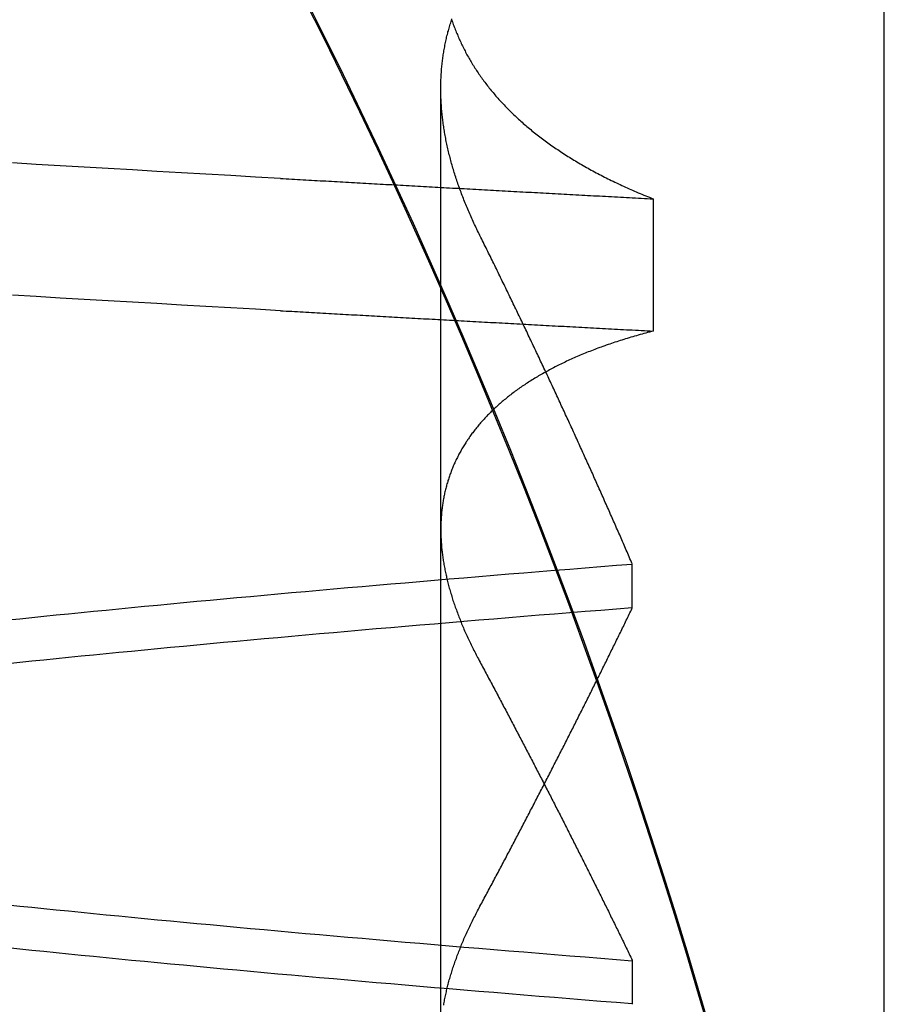
# Model space of a CAD drawing. Extents: x 482 to 1372, y 180 to 1390.
# Drawn here: x 733 to 733, y 1327 to 1328 of the extents above; entities that cross this region are included whole.
import ezdxf

# ---------------------------------------------------------------- set-up
doc = ezdxf.new("R2010")
doc.units = 0
doc.header["$LTSCALE"] = 4
doc.linetypes.add('HIDDEN', pattern=[9.525, 6.35, -3.175])
for name, color, linetype in [('AM_3', 2, 'HIDDEN'), ('OBRYS', 7, 'CONTINUOUS'), ('SKRYTÁ__ISO_', 2, 'HIDDEN'), ('VIDITELNÁ__ISO_', 7, 'CONTINUOUS')]:
    doc.layers.add(name, color=color, linetype=linetype)

# ---------------------------------------------------------------- blocks, each defined once
blk = doc.blocks.new('A$C4B7440DB')
at = {"layer": 'SKRYTÁ__ISO_'}
for p, q in [((8.37511, 19.80296), (9.30737, 19.80296)), ((8.4521, 19.61528), (8.40908, 19.61528)), ((8.7979, 19.61528), (8.84092, 19.61528)), ((9.19922, 19.59453), (9.06946, 19.59453))]:
    blk.add_line(p, q, dxfattribs=at)
for points in [[(9.08949, 19.9602, 0), (9.09088, 19.9847, 0), (9.09226, 20.009, 0), (9.09364, 20.0333, 0), (9.09503, 20.0574, 0), (9.09641, 20.0814, 0), (9.09779, 20.1053, 0), (9.09918, 20.1291, 0), (9.10056, 20.1527, 0), (9.10194, 20.1763, 0), (9.10333, 20.1997, 0), (9.10471, 20.223, 0)], [(9.21925, 19.9602, 0), (9.22064, 19.9847, 0), (9.22202, 20.009, 0), (9.2234, 20.0333, 0), (9.22479, 20.0574, 0), (9.22617, 20.0814, 0), (9.22755, 20.1053, 0), (9.22894, 20.1291, 0), (9.23032, 20.1527, 0), (9.2317, 20.1763, 0), (9.23309, 20.1997, 0), (9.23447, 20.223, 0)], [(8.3803, 19.5375, 0), (8.41905, 19.5488, 0), (8.45773, 19.5603, 0), (8.49632, 19.5721, 0), (8.53483, 19.5841, 0), (8.57325, 19.5965, 0), (8.61159, 19.6091, 0), (8.64984, 19.6219, 0), (8.688, 19.6351, 0), (8.72606, 19.6485, 0), (8.76403, 19.6621, 0), (8.8019, 19.6761, 0), (8.83968, 19.6903, 0), (8.87735, 19.7047, 0), (8.91493, 19.7195, 0), (8.9524, 19.7344, 0), (8.98976, 19.7497, 0), (9.02702, 19.7652, 0), (9.06416, 19.781, 0), (9.1012, 19.797, 0), (9.13812, 19.8133, 0), (9.17493, 19.8298, 0), (9.21162, 19.8466, 0), (9.24819, 19.8637, 0), (9.28465, 19.881, 0), (9.32098, 19.8985, 0), (9.35718, 19.9164, 0), (9.39327, 19.9344, 0)], [(8.40942, 19.6153, 0), (8.41064, 19.6307, 0), (8.41186, 19.646, 0), (8.41308, 19.6613, 0), (8.4143, 19.6764, 0), (8.41551, 19.6915, 0), (8.41673, 19.7065, 0), (8.41795, 19.7214, 0), (8.41917, 19.7362, 0), (8.42039, 19.751, 0), (8.42161, 19.7657, 0), (8.42283, 19.7803, 0), (8.42405, 19.7948, 0), (8.42527, 19.8092, 0), (8.42648, 19.8236, 0), (8.4277, 19.8379, 0), (8.42892, 19.8521, 0), (8.43014, 19.8662, 0), (8.43136, 19.8803, 0), (8.43258, 19.8942, 0), (8.4338, 19.9081, 0), (8.43502, 19.9219, 0), (8.43624, 19.9356, 0), (8.43745, 19.9492, 0), (8.43867, 19.9628, 0), (8.43989, 19.9762, 0), (8.44111, 19.9896, 0), (8.44233, 20.0029, 0), (8.44355, 20.0161, 0), (8.44477, 20.0292, 0), (8.44599, 20.0423, 0), (8.44721, 20.0552, 0), (8.44842, 20.0681, 0), (8.44964, 20.0809, 0), (8.45086, 20.0936, 0), (8.45208, 20.1062, 0), (8.4533, 20.1188, 0), (8.45452, 20.1312, 0), (8.45574, 20.1435, 0), (8.45696, 20.1558, 0), (8.45818, 20.168, 0), (8.45939, 20.1801, 0), (8.46061, 20.1921, 0), (8.46183, 20.204, 0), (8.46305, 20.2158, 0), (8.46427, 20.2276, 0)], [(8.74339, 20.2276, 0), (8.74461, 20.2158, 0), (8.74583, 20.204, 0), (8.74705, 20.1921, 0), (8.74827, 20.1801, 0), (8.74949, 20.168, 0), (8.75071, 20.1558, 0), (8.75193, 20.1435, 0), (8.75315, 20.1312, 0), (8.75436, 20.1188, 0), (8.75558, 20.1062, 0), (8.7568, 20.0936, 0), (8.75802, 20.0809, 0), (8.75924, 20.0681, 0), (8.76046, 20.0552, 0), (8.76168, 20.0423, 0), (8.7629, 20.0292, 0), (8.76412, 20.0161, 0), (8.76533, 20.0029, 0), (8.76655, 19.9896, 0), (8.76777, 19.9762, 0), (8.76899, 19.9628, 0), (8.77021, 19.9492, 0), (8.77143, 19.9356, 0), (8.77265, 19.9219, 0), (8.77387, 19.9081, 0), (8.77509, 19.8942, 0), (8.7763, 19.8803, 0), (8.77752, 19.8662, 0), (8.77874, 19.8521, 0), (8.77996, 19.8379, 0), (8.78118, 19.8236, 0), (8.7824, 19.8092, 0), (8.78362, 19.7948, 0), (8.78484, 19.7803, 0), (8.78606, 19.7657, 0), (8.78727, 19.751, 0), (8.78849, 19.7362, 0), (8.78971, 19.7214, 0), (8.79093, 19.7065, 0), (8.79215, 19.6915, 0), (8.79337, 19.6764, 0), (8.79459, 19.6613, 0), (8.79581, 19.646, 0), (8.79703, 19.6307, 0), (8.79824, 19.6153, 0)], [(8.84058, 19.6153, 0), (8.83936, 19.6307, 0), (8.83814, 19.646, 0), (8.83692, 19.6613, 0), (8.8357, 19.6764, 0), (8.83449, 19.6915, 0), (8.83327, 19.7065, 0), (8.83205, 19.7214, 0), (8.83083, 19.7362, 0), (8.82961, 19.751, 0), (8.82839, 19.7657, 0), (8.82717, 19.7803, 0), (8.82595, 19.7948, 0), (8.82473, 19.8092, 0), (8.82352, 19.8236, 0), (8.8223, 19.8379, 0), (8.82108, 19.8521, 0), (8.81986, 19.8662, 0), (8.81864, 19.8802, 0), (8.81742, 19.8942, 0), (8.8162, 19.9081, 0), (8.81498, 19.9219, 0), (8.81376, 19.9356, 0), (8.81255, 19.9492, 0), (8.81133, 19.9628, 0), (8.81011, 19.9762, 0), (8.80889, 19.9896, 0), (8.80767, 20.0029, 0), (8.80645, 20.0161, 0), (8.80523, 20.0292, 0), (8.80401, 20.0423, 0), (8.80279, 20.0552, 0), (8.80158, 20.0681, 0), (8.80036, 20.0809, 0), (8.79914, 20.0936, 0), (8.79792, 20.1062, 0), (8.7967, 20.1187, 0), (8.79548, 20.1312, 0), (8.79426, 20.1435, 0), (8.79304, 20.1558, 0), (8.79182, 20.168, 0), (8.79061, 20.1801, 0), (8.78939, 20.1921, 0), (8.78817, 20.204, 0), (8.78695, 20.2158, 0), (8.78573, 20.2276, 0)], [(8.5066, 20.2276, 0), (8.50539, 20.2158, 0), (8.50417, 20.204, 0), (8.50295, 20.1921, 0), (8.50173, 20.1801, 0), (8.50051, 20.168, 0), (8.49929, 20.1558, 0), (8.49807, 20.1435, 0), (8.49685, 20.1312, 0), (8.49563, 20.1187, 0), (8.49442, 20.1062, 0), (8.4932, 20.0936, 0), (8.49198, 20.0809, 0), (8.49076, 20.0681, 0), (8.48954, 20.0552, 0), (8.48832, 20.0423, 0), (8.4871, 20.0292, 0), (8.48588, 20.0161, 0), (8.48466, 20.0029, 0), (8.48345, 19.9896, 0), (8.48223, 19.9762, 0), (8.48101, 19.9628, 0), (8.47979, 19.9492, 0), (8.47857, 19.9356, 0), (8.47735, 19.9219, 0), (8.47613, 19.9081, 0), (8.47491, 19.8942, 0), (8.47369, 19.8802, 0), (8.47248, 19.8662, 0), (8.47126, 19.8521, 0), (8.47004, 19.8379, 0), (8.46882, 19.8236, 0), (8.4676, 19.8092, 0), (8.46638, 19.7948, 0), (8.46516, 19.7803, 0), (8.46394, 19.7657, 0), (8.46272, 19.751, 0), (8.46151, 19.7362, 0), (8.46029, 19.7214, 0), (8.45907, 19.7065, 0), (8.45785, 19.6915, 0), (8.45663, 19.6764, 0), (8.45541, 19.6613, 0), (8.45419, 19.646, 0), (8.45297, 19.6307, 0), (8.45175, 19.6153, 0)], [(9.08949, 19.9602, 0), (9.08934, 19.9575, 0), (9.08918, 19.9547, 0), (9.08902, 19.9519, 0), (9.08887, 19.9491, 0), (9.08871, 19.9463, 0), (9.08855, 19.9436, 0), (9.0884, 19.9408, 0), (9.08824, 19.938, 0), (9.08809, 19.9352, 0), (9.08793, 19.9324, 0), (9.08777, 19.9296, 0), (9.08762, 19.9269, 0), (9.08746, 19.9241, 0), (9.0873, 19.9213, 0), (9.08715, 19.9185, 0), (9.08699, 19.9157, 0), (9.08683, 19.9129, 0), (9.08668, 19.9101, 0), (9.08652, 19.9073, 0), (9.08636, 19.9045, 0), (9.08621, 19.9017, 0), (9.08605, 19.8989, 0), (9.0859, 19.8961, 0), (9.08574, 19.8933, 0), (9.08558, 19.8905, 0), (9.08543, 19.8877, 0), (9.08527, 19.8849, 0), (9.08511, 19.8821, 0), (9.08496, 19.8793, 0), (9.0848, 19.8764, 0), (9.08464, 19.8736, 0), (9.08449, 19.8708, 0), (9.08433, 19.868, 0), (9.08417, 19.8652, 0), (9.08402, 19.8624, 0), (9.08386, 19.8595, 0), (9.0837, 19.8567, 0), (9.08355, 19.8539, 0), (9.08339, 19.8511, 0), (9.08323, 19.8482, 0), (9.08308, 19.8454, 0), (9.08292, 19.8426, 0), (9.08277, 19.8398, 0), (9.08261, 19.8369, 0), (9.08245, 19.8341, 0), (9.0823, 19.8313, 0), (9.08214, 19.8284, 0), (9.08198, 19.8256, 0), (9.08183, 19.8228, 0), (9.08167, 19.8199, 0), (9.08151, 19.8171, 0), (9.08136, 19.8142, 0), (9.0812, 19.8114, 0), (9.08104, 19.8085, 0), (9.08089, 19.8057, 0), (9.08073, 19.8029, 0), (9.08057, 19.8, 0), (9.08042, 19.7972, 0), (9.08026, 19.7943, 0), (9.0801, 19.7915, 0), (9.07995, 19.7886, 0), (9.07979, 19.7857, 0), (9.07963, 19.7829, 0), (9.07948, 19.78, 0), (9.07932, 19.7772, 0), (9.07917, 19.7743, 0), (9.07901, 19.7715, 0), (9.07885, 19.7686, 0), (9.0787, 19.7657, 0), (9.07854, 19.7629, 0), (9.07838, 19.76, 0), (9.07823, 19.7571, 0), (9.07807, 19.7543, 0), (9.07791, 19.7514, 0), (9.07776, 19.7485, 0), (9.0776, 19.7456, 0), (9.07744, 19.7428, 0), (9.07729, 19.7399, 0), (9.07713, 19.737, 0), (9.07697, 19.7341, 0), (9.07682, 19.7313, 0), (9.07666, 19.7284, 0), (9.0765, 19.7255, 0), (9.07635, 19.7226, 0), (9.07619, 19.7197, 0), (9.07603, 19.7168, 0), (9.07588, 19.714, 0), (9.07572, 19.7111, 0), (9.07557, 19.7082, 0), (9.07541, 19.7053, 0), (9.07525, 19.7024, 0), (9.0751, 19.6995, 0), (9.07494, 19.6966, 0), (9.07478, 19.6937, 0), (9.07463, 19.6908, 0), (9.07447, 19.6879, 0), (9.07431, 19.685, 0), (9.07416, 19.6821, 0), (9.074, 19.6792, 0), (9.07384, 19.6763, 0), (9.07369, 19.6734, 0), (9.07353, 19.6705, 0), (9.07337, 19.6676, 0), (9.07322, 19.6647, 0), (9.07306, 19.6618, 0), (9.0729, 19.6589, 0), (9.07275, 19.656, 0), (9.07259, 19.6531, 0), (9.07244, 19.6501, 0), (9.07228, 19.6472, 0), (9.07212, 19.6443, 0), (9.07197, 19.6414, 0), (9.07181, 19.6385, 0), (9.07165, 19.6355, 0), (9.0715, 19.6326, 0), (9.07134, 19.6297, 0), (9.07118, 19.6268, 0), (9.07103, 19.6239, 0), (9.07087, 19.6209, 0), (9.07071, 19.618, 0), (9.07056, 19.6151, 0), (9.0704, 19.6121, 0), (9.07025, 19.6092, 0), (9.07009, 19.6063, 0), (9.06993, 19.6033, 0), (9.06978, 19.6004, 0), (9.06962, 19.5975, 0), (9.06946, 19.5945, 0)], [(9.21925, 19.9602, 0), (9.2191, 19.9575, 0), (9.21894, 19.9547, 0), (9.21878, 19.9519, 0), (9.21863, 19.9491, 0), (9.21847, 19.9463, 0), (9.21831, 19.9436, 0), (9.21816, 19.9408, 0), (9.218, 19.938, 0), (9.21784, 19.9352, 0), (9.21769, 19.9324, 0), (9.21753, 19.9296, 0), (9.21738, 19.9269, 0), (9.21722, 19.9241, 0), (9.21706, 19.9213, 0), (9.21691, 19.9185, 0), (9.21675, 19.9157, 0), (9.21659, 19.9129, 0), (9.21644, 19.9101, 0), (9.21628, 19.9073, 0), (9.21612, 19.9045, 0), (9.21597, 19.9017, 0), (9.21581, 19.8989, 0), (9.21565, 19.8961, 0), (9.2155, 19.8933, 0), (9.21534, 19.8905, 0), (9.21519, 19.8877, 0), (9.21503, 19.8849, 0), (9.21487, 19.8821, 0), (9.21472, 19.8793, 0), (9.21456, 19.8764, 0), (9.2144, 19.8736, 0), (9.21425, 19.8708, 0), (9.21409, 19.868, 0), (9.21393, 19.8652, 0), (9.21378, 19.8624, 0), (9.21362, 19.8595, 0), (9.21346, 19.8567, 0), (9.21331, 19.8539, 0), (9.21315, 19.8511, 0), (9.21299, 19.8482, 0), (9.21284, 19.8454, 0), (9.21268, 19.8426, 0), (9.21252, 19.8398, 0), (9.21237, 19.8369, 0), (9.21221, 19.8341, 0), (9.21206, 19.8313, 0), (9.2119, 19.8284, 0), (9.21174, 19.8256, 0), (9.21159, 19.8228, 0), (9.21143, 19.8199, 0), (9.21127, 19.8171, 0), (9.21112, 19.8142, 0), (9.21096, 19.8114, 0), (9.2108, 19.8085, 0), (9.21065, 19.8057, 0), (9.21049, 19.8029, 0), (9.21033, 19.8, 0), (9.21018, 19.7972, 0), (9.21002, 19.7943, 0), (9.20986, 19.7915, 0), (9.20971, 19.7886, 0), (9.20955, 19.7857, 0), (9.20939, 19.7829, 0), (9.20924, 19.78, 0), (9.20908, 19.7772, 0), (9.20892, 19.7743, 0), (9.20877, 19.7715, 0), (9.20861, 19.7686, 0), (9.20846, 19.7657, 0), (9.2083, 19.7629, 0), (9.20814, 19.76, 0), (9.20799, 19.7571, 0), (9.20783, 19.7543, 0), (9.20767, 19.7514, 0), (9.20752, 19.7485, 0), (9.20736, 19.7456, 0), (9.2072, 19.7428, 0), (9.20705, 19.7399, 0), (9.20689, 19.737, 0), (9.20673, 19.7341, 0), (9.20658, 19.7313, 0), (9.20642, 19.7284, 0), (9.20626, 19.7255, 0), (9.20611, 19.7226, 0), (9.20595, 19.7197, 0), (9.20579, 19.7168, 0), (9.20564, 19.714, 0), (9.20548, 19.7111, 0), (9.20532, 19.7082, 0), (9.20517, 19.7053, 0), (9.20501, 19.7024, 0), (9.20486, 19.6995, 0), (9.2047, 19.6966, 0), (9.20454, 19.6937, 0), (9.20439, 19.6908, 0), (9.20423, 19.6879, 0), (9.20407, 19.685, 0), (9.20392, 19.6821, 0), (9.20376, 19.6792, 0), (9.2036, 19.6763, 0), (9.20345, 19.6734, 0), (9.20329, 19.6705, 0), (9.20313, 19.6676, 0), (9.20298, 19.6647, 0), (9.20282, 19.6618, 0), (9.20266, 19.6589, 0), (9.20251, 19.656, 0), (9.20235, 19.6531, 0), (9.20219, 19.6501, 0), (9.20204, 19.6472, 0), (9.20188, 19.6443, 0), (9.20173, 19.6414, 0), (9.20157, 19.6385, 0), (9.20141, 19.6355, 0), (9.20126, 19.6326, 0), (9.2011, 19.6297, 0), (9.20094, 19.6268, 0), (9.20079, 19.6239, 0), (9.20063, 19.6209, 0), (9.20047, 19.618, 0), (9.20032, 19.6151, 0), (9.20016, 19.6121, 0), (9.2, 19.6092, 0), (9.19985, 19.6063, 0), (9.19969, 19.6033, 0), (9.19954, 19.6004, 0), (9.19938, 19.5975, 0), (9.19922, 19.5945, 0)], [(8.40823, 19.8001, 0), (8.40951, 19.7999, 0), (8.41079, 19.7996, 0), (8.41207, 19.7994, 0), (8.41335, 19.7992, 0), (8.41463, 19.7989, 0), (8.41592, 19.7986, 0), (8.4172, 19.7984, 0), (8.41849, 19.7981, 0), (8.41978, 19.7978, 0), (8.42108, 19.7975, 0), (8.42237, 19.7972, 0), (8.42367, 19.7969, 0), (8.42497, 19.7966, 0), (8.42627, 19.7963, 0), (8.42758, 19.796, 0), (8.42888, 19.7956, 0), (8.43019, 19.7953, 0), (8.4315, 19.7949, 0), (8.43281, 19.7946, 0), (8.43413, 19.7942, 0), (8.43544, 19.7938, 0), (8.43676, 19.7934, 0), (8.43808, 19.793, 0), (8.4394, 19.7926, 0), (8.44072, 19.7922, 0), (8.44205, 19.7918, 0), (8.44337, 19.7914, 0), (8.4447, 19.791, 0), (8.44603, 19.7905, 0), (8.44737, 19.7901, 0), (8.4487, 19.7896, 0), (8.45004, 19.7892, 0), (8.45138, 19.7887, 0), (8.45272, 19.7882, 0), (8.45406, 19.7877, 0), (8.4554, 19.7873, 0), (8.45675, 19.7868, 0), (8.4581, 19.7862, 0), (8.45945, 19.7857, 0), (8.4608, 19.7852, 0), (8.46215, 19.7847, 0), (8.46351, 19.7841, 0), (8.46487, 19.7836, 0), (8.46622, 19.7831, 0), (8.46758, 19.7825, 0), (8.46895, 19.7819, 0), (8.47031, 19.7814, 0), (8.47168, 19.7808, 0), (8.47304, 19.7802, 0), (8.47441, 19.7796, 0), (8.47579, 19.779, 0), (8.47716, 19.7784, 0), (8.47853, 19.7777, 0), (8.47991, 19.7771, 0), (8.48129, 19.7765, 0), (8.48267, 19.7758, 0), (8.48405, 19.7752, 0), (8.48543, 19.7745, 0), (8.48682, 19.7739, 0), (8.48821, 19.7732, 0), (8.48959, 19.7725, 0), (8.49098, 19.7718, 0), (8.49238, 19.7712, 0), (8.49377, 19.7705, 0), (8.49516, 19.7697, 0), (8.49656, 19.769, 0), (8.49796, 19.7683, 0), (8.49936, 19.7676, 0), (8.50076, 19.7668, 0), (8.50217, 19.7661, 0), (8.50357, 19.7653, 0)], [(9.06946, 19.5945, 0), (9.06898, 19.5964, 0), (9.0685, 19.5983, 0), (9.06801, 19.6001, 0), (9.06751, 19.602, 0), (9.06702, 19.6038, 0), (9.06651, 19.6056, 0), (9.06601, 19.6075, 0), (9.0655, 19.6093, 0), (9.06499, 19.6111, 0), (9.06447, 19.6129, 0), (9.06395, 19.6147, 0), (9.06342, 19.6165, 0), (9.06289, 19.6182, 0), (9.06236, 19.62, 0), (9.06182, 19.6218, 0), (9.06128, 19.6235, 0), (9.06073, 19.6253, 0), (9.06018, 19.627, 0), (9.05963, 19.6287, 0), (9.05907, 19.6304, 0), (9.05851, 19.6321, 0), (9.05794, 19.6338, 0), (9.05737, 19.6355, 0), (9.0568, 19.6372, 0), (9.05622, 19.6389, 0), (9.05564, 19.6406, 0), (9.05505, 19.6422, 0), (9.05446, 19.6439, 0), (9.05387, 19.6455, 0), (9.05327, 19.6471, 0), (9.05267, 19.6488, 0), (9.05207, 19.6504, 0), (9.05146, 19.652, 0), (9.05084, 19.6536, 0), (9.05023, 19.6552, 0), (9.04961, 19.6568, 0), (9.04898, 19.6584, 0), (9.04835, 19.6599, 0), (9.04772, 19.6615, 0), (9.04708, 19.663, 0), (9.04644, 19.6646, 0), (9.0458, 19.6661, 0), (9.04515, 19.6676, 0), (9.0445, 19.6691, 0), (9.04384, 19.6707, 0), (9.04318, 19.6722, 0), (9.04252, 19.6737, 0), (9.04185, 19.6751, 0), (9.04118, 19.6766, 0), (9.0405, 19.6781, 0), (9.03983, 19.6795, 0), (9.03914, 19.681, 0), (9.03846, 19.6824, 0), (9.03777, 19.6839, 0), (9.03707, 19.6853, 0), (9.03637, 19.6867, 0), (9.03567, 19.6881, 0), (9.03497, 19.6895, 0), (9.03426, 19.6909, 0), (9.03354, 19.6923, 0), (9.03283, 19.6937, 0), (9.03211, 19.695, 0), (9.03138, 19.6964, 0), (9.03065, 19.6977, 0), (9.02992, 19.6991, 0), (9.02918, 19.7004, 0), (9.02845, 19.7017, 0), (9.0277, 19.7031, 0), (9.02695, 19.7044, 0), (9.0262, 19.7057, 0), (9.02545, 19.707, 0), (9.02469, 19.7082, 0), (9.02393, 19.7095, 0), (9.02316, 19.7108, 0), (9.02239, 19.712, 0), (9.02162, 19.7133, 0), (9.02084, 19.7145, 0), (9.02006, 19.7158, 0), (9.01928, 19.717, 0), (9.01849, 19.7182, 0), (9.0177, 19.7194, 0), (9.0169, 19.7206, 0), (9.0161, 19.7218, 0), (9.0153, 19.723, 0), (9.0145, 19.7241, 0), (9.01369, 19.7253, 0), (9.01287, 19.7265, 0), (9.01205, 19.7276, 0), (9.01123, 19.7287, 0), (9.01041, 19.7299, 0), (9.00958, 19.731, 0), (9.00875, 19.7321, 0), (9.00791, 19.7332, 0), (9.00707, 19.7343, 0), (9.00623, 19.7354, 0), (9.00539, 19.7365, 0), (9.00454, 19.7375, 0), (9.00369, 19.7386, 0), (9.00283, 19.7396, 0), (9.00197, 19.7407, 0), (9.00111, 19.7417, 0), (9.00024, 19.7427, 0), (8.99937, 19.7438, 0), (8.9985, 19.7448, 0), (8.99763, 19.7458, 0), (8.99675, 19.7467, 0), (8.99586, 19.7477, 0), (8.99498, 19.7487, 0), (8.99409, 19.7497, 0), (8.9932, 19.7506, 0), (8.9923, 19.7516, 0), (8.9914, 19.7525, 0), (8.9905, 19.7534, 0), (8.98959, 19.7543, 0), (8.98868, 19.7553, 0), (8.98777, 19.7562, 0), (8.98686, 19.7571, 0), (8.98594, 19.7579, 0), (8.98502, 19.7588, 0), (8.98409, 19.7597, 0), (8.98316, 19.7605, 0), (8.98223, 19.7614, 0), (8.98129, 19.7622, 0), (8.98036, 19.7631, 0), (8.97941, 19.7639, 0), (8.97847, 19.7647, 0), (8.97752, 19.7655, 0), (8.97657, 19.7663, 0), (8.97562, 19.7671, 0), (8.97466, 19.7679, 0), (8.9737, 19.7686, 0), (8.97273, 19.7694, 0), (8.97177, 19.7702, 0), (8.9708, 19.7709, 0), (8.96982, 19.7716, 0), (8.96885, 19.7724, 0), (8.96787, 19.7731, 0), (8.96688, 19.7738, 0), (8.9659, 19.7745, 0), (8.96491, 19.7752, 0), (8.96392, 19.7759, 0), (8.96292, 19.7766, 0), (8.96192, 19.7772, 0), (8.96092, 19.7779, 0), (8.95992, 19.7785, 0), (8.95891, 19.7792, 0), (8.9579, 19.7798, 0), (8.95688, 19.7804, 0), (8.95587, 19.781, 0), (8.95485, 19.7817, 0), (8.95382, 19.7823, 0), (8.9528, 19.7828, 0), (8.95177, 19.7834, 0), (8.95073, 19.784, 0), (8.9497, 19.7846, 0), (8.94866, 19.7851, 0), (8.94762, 19.7857, 0), (8.94657, 19.7862, 0), (8.94553, 19.7867, 0), (8.94448, 19.7873, 0), (8.94342, 19.7878, 0), (8.94237, 19.7883, 0), (8.94131, 19.7888, 0), (8.94025, 19.7893, 0), (8.93918, 19.7897, 0), (8.93811, 19.7902, 0), (8.93704, 19.7907, 0), (8.93597, 19.7911, 0), (8.9349, 19.7916, 0), (8.93382, 19.792, 0), (8.93274, 19.7924, 0), (8.93165, 19.7928, 0), (8.93057, 19.7932, 0), (8.92948, 19.7936, 0), (8.92838, 19.794, 0), (8.92729, 19.7944, 0), (8.92619, 19.7948, 0), (8.92509, 19.7952, 0), (8.92399, 19.7955, 0), (8.92288, 19.7959, 0), (8.92177, 19.7962, 0), (8.92066, 19.7965, 0), (8.91955, 19.7969, 0), (8.91843, 19.7972, 0), (8.91731, 19.7975, 0), (8.91619, 19.7978, 0), (8.91507, 19.7981, 0), (8.91394, 19.7984, 0), (8.91281, 19.7986, 0), (8.91168, 19.7989, 0), (8.91054, 19.7992, 0), (8.90941, 19.7994, 0), (8.90827, 19.7996, 0), (8.90712, 19.7999, 0), (8.90598, 19.8001, 0), (8.90483, 19.8003, 0), (8.90368, 19.8005, 0), (8.90253, 19.8007, 0), (8.90137, 19.8009, 0), (8.90021, 19.8011, 0), (8.89905, 19.8013, 0), (8.89789, 19.8014, 0), (8.89672, 19.8016, 0), (8.89555, 19.8017, 0), (8.89438, 19.8019, 0), (8.89321, 19.802, 0), (8.89203, 19.8021, 0), (8.89085, 19.8022, 0), (8.88967, 19.8023, 0), (8.88849, 19.8024, 0), (8.8873, 19.8025, 0), (8.88611, 19.8026, 0), (8.88492, 19.8027, 0), (8.88373, 19.8027, 0), (8.88253, 19.8028, 0), (8.88133, 19.8028, 0), (8.88013, 19.8029, 0), (8.87893, 19.8029, 0), (8.87772, 19.8029, 0), (8.87652, 19.803, 0), (8.87531, 19.803, 0), (8.87409, 19.803, 0), (8.87288, 19.8029, 0), (8.87166, 19.8029, 0), (8.87044, 19.8029, 0), (8.86922, 19.8029, 0), (8.86799, 19.8028, 0), (8.86676, 19.8028, 0), (8.86553, 19.8027, 0), (8.8643, 19.8027, 0), (8.86307, 19.8026, 0), (8.86183, 19.8025, 0), (8.86059, 19.8024, 0), (8.85935, 19.8023, 0), (8.8581, 19.8022, 0), (8.85686, 19.8021, 0), (8.85561, 19.802, 0), (8.85436, 19.8018, 0), (8.8531, 19.8017, 0), (8.85185, 19.8015, 0), (8.85059, 19.8014, 0), (8.84933, 19.8012, 0), (8.84807, 19.8011, 0), (8.8468, 19.8009, 0), (8.84554, 19.8007, 0), (8.84427, 19.8005, 0), (8.843, 19.8003, 0), (8.84172, 19.8001, 0), (8.84045, 19.7999, 0), (8.83917, 19.7996, 0), (8.83789, 19.7994, 0), (8.83661, 19.7991, 0), (8.83533, 19.7989, 0), (8.83404, 19.7986, 0), (8.83275, 19.7984, 0), (8.83146, 19.7981, 0), (8.83017, 19.7978, 0), (8.82888, 19.7975, 0), (8.82758, 19.7972, 0), (8.82628, 19.7969, 0), (8.82498, 19.7966, 0), (8.82368, 19.7963, 0), (8.82238, 19.7959, 0), (8.82107, 19.7956, 0), (8.81976, 19.7953, 0), (8.81845, 19.7949, 0), (8.81714, 19.7946, 0), (8.81583, 19.7942, 0), (8.81451, 19.7938, 0), (8.81319, 19.7934, 0), (8.81187, 19.793, 0), (8.81055, 19.7926, 0), (8.80923, 19.7922, 0), (8.8079, 19.7918, 0), (8.80658, 19.7914, 0), (8.80525, 19.791, 0), (8.80392, 19.7905, 0), (8.80258, 19.7901, 0), (8.80125, 19.7896, 0), (8.79991, 19.7892, 0), (8.79857, 19.7887, 0), (8.79723, 19.7882, 0), (8.79589, 19.7877, 0), (8.79454, 19.7872, 0), (8.7932, 19.7867, 0), (8.79185, 19.7862, 0), (8.7905, 19.7857, 0), (8.78915, 19.7852, 0), (8.7878, 19.7847, 0), (8.78644, 19.7841, 0), (8.78508, 19.7836, 0), (8.78372, 19.783, 0), (8.78236, 19.7825, 0), (8.781, 19.7819, 0), (8.77964, 19.7813, 0), (8.77827, 19.7807, 0), (8.7769, 19.7802, 0), (8.77553, 19.7796, 0), (8.77416, 19.779, 0), (8.77279, 19.7783, 0), (8.77141, 19.7777, 0), (8.77004, 19.7771, 0), (8.76866, 19.7765, 0), (8.76728, 19.7758, 0), (8.76589, 19.7752, 0), (8.76451, 19.7745, 0), (8.76313, 19.7739, 0), (8.76174, 19.7732, 0), (8.76035, 19.7725, 0), (8.75896, 19.7718, 0), (8.75757, 19.7711, 0), (8.75617, 19.7704, 0), (8.75478, 19.7697, 0), (8.75338, 19.769, 0), (8.75198, 19.7683, 0), (8.75058, 19.7676, 0), (8.74918, 19.7668, 0), (8.74778, 19.7661, 0), (8.74637, 19.7653, 0)], [(9.16484, 19.7653, 0), (9.16637, 19.7661, 0), (9.16789, 19.7668, 0), (9.16942, 19.7676, 0), (9.17094, 19.7683, 0), (9.17246, 19.769, 0), (9.17398, 19.7698, 0), (9.1755, 19.7705, 0), (9.17702, 19.7712, 0), (9.17854, 19.7719, 0), (9.18005, 19.7726, 0), (9.18157, 19.7732, 0), (9.18308, 19.7739, 0), (9.18459, 19.7746, 0), (9.1861, 19.7752, 0), (9.18761, 19.7759, 0), (9.18912, 19.7765, 0), (9.19063, 19.7772, 0), (9.19214, 19.7778, 0), (9.19364, 19.7784, 0), (9.19515, 19.779, 0), (9.19665, 19.7796, 0), (9.19815, 19.7802, 0), (9.19965, 19.7808, 0), (9.20115, 19.7814, 0), (9.20265, 19.782, 0), (9.20414, 19.7825, 0), (9.20564, 19.7831, 0), (9.20713, 19.7836, 0), (9.20862, 19.7842, 0), (9.21012, 19.7847, 0), (9.21161, 19.7853, 0), (9.21309, 19.7858, 0), (9.21458, 19.7863, 0), (9.21607, 19.7868, 0), (9.21755, 19.7873, 0), (9.21903, 19.7878, 0), (9.22052, 19.7883, 0), (9.222, 19.7888, 0), (9.22347, 19.7892, 0), (9.22495, 19.7897, 0), (9.22643, 19.7901, 0), (9.2279, 19.7906, 0), (9.22938, 19.791, 0), (9.23085, 19.7914, 0), (9.23232, 19.7919, 0), (9.23379, 19.7923, 0), (9.23526, 19.7927, 0), (9.23672, 19.7931, 0), (9.23819, 19.7935, 0), (9.23965, 19.7939, 0), (9.24111, 19.7942, 0), (9.24257, 19.7946, 0), (9.24403, 19.795, 0), (9.24549, 19.7953, 0), (9.24694, 19.7957, 0), (9.2484, 19.796, 0), (9.24985, 19.7963, 0), (9.2513, 19.7966, 0), (9.25275, 19.797, 0), (9.2542, 19.7973, 0), (9.25565, 19.7976, 0), (9.25709, 19.7979, 0), (9.25854, 19.7981, 0), (9.25998, 19.7984, 0), (9.26142, 19.7987, 0), (9.26286, 19.7989, 0), (9.2643, 19.7992, 0), (9.26573, 19.7994, 0), (9.26717, 19.7997, 0), (9.2686, 19.7999, 0), (9.27003, 19.8001, 0), (9.27146, 19.8003, 0), (9.27289, 19.8005, 0), (9.27431, 19.8007, 0), (9.27574, 19.8009, 0), (9.27716, 19.8011, 0), (9.27858, 19.8012, 0), (9.28, 19.8014, 0), (9.28142, 19.8016, 0), (9.28283, 19.8017, 0), (9.28425, 19.8018, 0), (9.28566, 19.802, 0), (9.28707, 19.8021, 0), (9.28848, 19.8022, 0), (9.28989, 19.8023, 0), (9.29129, 19.8024, 0), (9.29269, 19.8025, 0), (9.2941, 19.8026, 0), (9.29549, 19.8027, 0), (9.29689, 19.8027, 0), (9.29829, 19.8028, 0), (9.29968, 19.8028, 0), (9.30107, 19.8029, 0), (9.30246, 19.8029, 0), (9.30385, 19.8029, 0), (9.30524, 19.803, 0), (9.30662, 19.803, 0), (9.308, 19.803, 0), (9.30938, 19.803, 0), (9.31076, 19.8029, 0), (9.31214, 19.8029, 0), (9.31351, 19.8029, 0), (9.31489, 19.8028, 0), (9.31626, 19.8028, 0), (9.31762, 19.8027, 0), (9.31899, 19.8027, 0), (9.32036, 19.8026, 0), (9.32172, 19.8025, 0), (9.32308, 19.8024, 0), (9.32444, 19.8023, 0), (9.32579, 19.8022, 0), (9.32715, 19.8021, 0), (9.3285, 19.802, 0), (9.32985, 19.8018, 0), (9.3312, 19.8017, 0), (9.33255, 19.8016, 0), (9.33389, 19.8014, 0), (9.33523, 19.8012, 0), (9.33657, 19.8011, 0), (9.33791, 19.8009, 0), (9.33925, 19.8007, 0), (9.34058, 19.8005, 0), (9.34192, 19.8003, 0), (9.34324, 19.8001, 0), (9.34457, 19.7999, 0), (9.3459, 19.7996, 0), (9.34722, 19.7994, 0), (9.34854, 19.7991, 0), (9.34986, 19.7989, 0), (9.35118, 19.7986, 0), (9.35249, 19.7983, 0), (9.35381, 19.7981, 0), (9.35512, 19.7978, 0), (9.35643, 19.7975, 0), (9.35773, 19.7972, 0), (9.35904, 19.7969, 0), (9.36034, 19.7965, 0), (9.36164, 19.7962, 0), (9.36294, 19.7959, 0), (9.36423, 19.7955, 0), (9.36552, 19.7952, 0), (9.36682, 19.7948, 0), (9.3681, 19.7944, 0), (9.36939, 19.794, 0), (9.37067, 19.7936, 0), (9.37196, 19.7932, 0), (9.37324, 19.7928, 0), (9.37451, 19.7924, 0), (9.37579, 19.792, 0)], [(9.37549, 19.7924, 0), (9.37421, 19.792, 0), (9.37294, 19.7916, 0), (9.37167, 19.7911, 0), (9.3704, 19.7907, 0), (9.36913, 19.7902, 0), (9.36787, 19.7897, 0), (9.36661, 19.7893, 0), (9.36535, 19.7888, 0), (9.36409, 19.7883, 0), (9.36284, 19.7878, 0), (9.36159, 19.7873, 0), (9.36034, 19.7867, 0), (9.35909, 19.7862, 0), (9.35785, 19.7857, 0), (9.35661, 19.7851, 0), (9.35537, 19.7846, 0), (9.35413, 19.784, 0), (9.35289, 19.7834, 0), (9.35166, 19.7829, 0), (9.35043, 19.7823, 0), (9.34921, 19.7817, 0), (9.34798, 19.7811, 0), (9.34676, 19.7805, 0), (9.34554, 19.7798, 0), (9.34433, 19.7792, 0), (9.34311, 19.7786, 0), (9.3419, 19.7779, 0), (9.34069, 19.7773, 0), (9.33949, 19.7766, 0), (9.33829, 19.7759, 0), (9.33709, 19.7752, 0), (9.33589, 19.7745, 0), (9.33469, 19.7738, 0), (9.3335, 19.7731, 0), (9.33231, 19.7724, 0), (9.33112, 19.7717, 0), (9.32994, 19.771, 0), (9.32876, 19.7702, 0), (9.32758, 19.7695, 0), (9.3264, 19.7687, 0), (9.32523, 19.7679, 0), (9.32406, 19.7672, 0), (9.32289, 19.7664, 0), (9.32172, 19.7656, 0), (9.32056, 19.7648, 0), (9.3194, 19.764, 0), (9.31825, 19.7631, 0), (9.31709, 19.7623, 0), (9.31594, 19.7615, 0), (9.31479, 19.7606, 0), (9.31364, 19.7598, 0), (9.3125, 19.7589, 0), (9.31136, 19.758, 0), (9.31022, 19.7572, 0), (9.30909, 19.7563, 0), (9.30796, 19.7554, 0), (9.30683, 19.7545, 0), (9.3057, 19.7535, 0), (9.30458, 19.7526, 0), (9.30346, 19.7517, 0), (9.30234, 19.7507, 0), (9.30123, 19.7498, 0), (9.30011, 19.7488, 0), (9.299, 19.7479, 0), (9.2979, 19.7469, 0), (9.2968, 19.7459, 0), (9.29569, 19.7449, 0), (9.2946, 19.7439, 0), (9.2935, 19.7429, 0), (9.29241, 19.7419, 0), (9.29132, 19.7408, 0), (9.29024, 19.7398, 0), (9.28915, 19.7387, 0), (9.28807, 19.7377, 0), (9.287, 19.7366, 0), (9.28592, 19.7355, 0), (9.28485, 19.7345, 0), (9.28378, 19.7334, 0), (9.28272, 19.7323, 0), (9.28166, 19.7312, 0), (9.2806, 19.73, 0), (9.27954, 19.7289, 0), (9.27849, 19.7278, 0), (9.27744, 19.7266, 0), (9.27639, 19.7255, 0), (9.27535, 19.7243, 0), (9.27431, 19.7231, 0), (9.27328, 19.722, 0), (9.27224, 19.7208, 0), (9.27121, 19.7196, 0), (9.27019, 19.7184, 0), (9.26916, 19.7172, 0), (9.26814, 19.7159, 0), (9.26713, 19.7147, 0), (9.26611, 19.7135, 0), (9.2651, 19.7122, 0), (9.2641, 19.711, 0), (9.26309, 19.7097, 0), (9.26209, 19.7084, 0), (9.2611, 19.7072, 0), (9.2601, 19.7059, 0), (9.25911, 19.7046, 0), (9.25813, 19.7033, 0), (9.25714, 19.702, 0), (9.25616, 19.7006, 0), (9.25519, 19.6993, 0), (9.25421, 19.698, 0), (9.25324, 19.6966, 0), (9.25228, 19.6953, 0), (9.25131, 19.6939, 0), (9.25035, 19.6925, 0), (9.2494, 19.6911, 0), (9.24844, 19.6897, 0), (9.24749, 19.6883, 0), (9.24655, 19.6869, 0), (9.24561, 19.6855, 0), (9.24467, 19.6841, 0), (9.24373, 19.6826, 0), (9.2428, 19.6812, 0), (9.24187, 19.6798, 0), (9.24094, 19.6783, 0), (9.24002, 19.6768, 0), (9.2391, 19.6754, 0), (9.23819, 19.6739, 0), (9.23728, 19.6724, 0), (9.23637, 19.6709, 0), (9.23546, 19.6694, 0), (9.23456, 19.6678, 0), (9.23367, 19.6663, 0), (9.23277, 19.6648, 0), (9.23188, 19.6632, 0), (9.23099, 19.6617, 0), (9.23011, 19.6601, 0), (9.22923, 19.6585, 0), (9.22835, 19.657, 0), (9.22748, 19.6554, 0), (9.22661, 19.6538, 0), (9.22575, 19.6522, 0), (9.22488, 19.6506, 0), (9.22403, 19.649, 0), (9.22317, 19.6473, 0), (9.22232, 19.6457, 0), (9.22147, 19.644, 0), (9.22063, 19.6424, 0), (9.21979, 19.6407, 0), (9.21895, 19.639, 0), (9.21812, 19.6374, 0), (9.21729, 19.6357, 0), (9.21646, 19.634, 0), (9.21564, 19.6323, 0), (9.21482, 19.6306, 0), (9.21401, 19.6288, 0), (9.21319, 19.6271, 0), (9.21239, 19.6254, 0), (9.21158, 19.6236, 0), (9.21078, 19.6219, 0), (9.20999, 19.6201, 0), (9.20919, 19.6183, 0), (9.2084, 19.6166, 0), (9.20762, 19.6148, 0), (9.20684, 19.613, 0), (9.20606, 19.6112, 0), (9.20528, 19.6093, 0), (9.20451, 19.6075, 0), (9.20375, 19.6057, 0), (9.20298, 19.6039, 0), (9.20222, 19.602, 0), (9.20147, 19.6002, 0), (9.20072, 19.5983, 0), (9.19997, 19.5964, 0), (9.19922, 19.5945, 0)], [(8.74633, 19.7653, 0), (8.74475, 19.7644, 0), (8.74317, 19.7636, 0), (8.74159, 19.7628, 0), (8.74, 19.7619, 0), (8.73842, 19.7611, 0), (8.73685, 19.7602, 0), (8.73527, 19.7594, 0), (8.73369, 19.7585, 0), (8.73211, 19.7577, 0), (8.73053, 19.7568, 0), (8.72895, 19.756, 0), (8.72738, 19.7552, 0), (8.7258, 19.7543, 0), (8.72422, 19.7535, 0), (8.72265, 19.7526, 0), (8.72107, 19.7518, 0), (8.71949, 19.751, 0), (8.71792, 19.7501, 0), (8.71634, 19.7493, 0), (8.71477, 19.7484, 0), (8.7132, 19.7476, 0), (8.71162, 19.7468, 0), (8.71005, 19.7459, 0), (8.70848, 19.7451, 0), (8.7069, 19.7443, 0), (8.70533, 19.7434, 0), (8.70376, 19.7426, 0), (8.70219, 19.7418, 0), (8.70062, 19.741, 0), (8.69905, 19.7401, 0), (8.69748, 19.7393, 0), (8.69591, 19.7385, 0), (8.69434, 19.7376, 0), (8.69277, 19.7368, 0), (8.6912, 19.736, 0), (8.68964, 19.7352, 0), (8.68807, 19.7343, 0), (8.6865, 19.7335, 0), (8.68493, 19.7327, 0), (8.68337, 19.7319, 0), (8.6818, 19.731, 0), (8.68024, 19.7302, 0), (8.67867, 19.7294, 0), (8.67711, 19.7286, 0), (8.67554, 19.7278, 0), (8.67398, 19.7269, 0), (8.67242, 19.7261, 0), (8.67085, 19.7253, 0), (8.66929, 19.7245, 0), (8.66773, 19.7237, 0), (8.66617, 19.7228, 0), (8.66461, 19.722, 0), (8.66305, 19.7212, 0), (8.66149, 19.7204, 0), (8.65993, 19.7196, 0), (8.65837, 19.7188, 0), (8.65681, 19.718, 0), (8.65525, 19.7172, 0), (8.65369, 19.7163, 0), (8.65213, 19.7155, 0), (8.65058, 19.7147, 0), (8.64902, 19.7139, 0), (8.64746, 19.7131, 0), (8.64591, 19.7123, 0), (8.64435, 19.7115, 0), (8.6428, 19.7107, 0), (8.64124, 19.7099, 0), (8.63969, 19.7091, 0), (8.63814, 19.7083, 0), (8.63658, 19.7075, 0), (8.63503, 19.7067, 0), (8.63348, 19.7059, 0), (8.63193, 19.7051, 0), (8.63038, 19.7043, 0), (8.62883, 19.7035, 0), (8.62728, 19.7027, 0), (8.62573, 19.7019, 0), (8.62418, 19.7011, 0), (8.62263, 19.7003, 0), (8.62108, 19.6995, 0), (8.61953, 19.6987, 0), (8.61799, 19.6979, 0), (8.61644, 19.6971, 0), (8.61489, 19.6963, 0), (8.61335, 19.6955, 0), (8.6118, 19.6947, 0), (8.61026, 19.6939, 0), (8.60871, 19.6931, 0), (8.60717, 19.6923, 0), (8.60563, 19.6915, 0), (8.60408, 19.6908, 0), (8.60254, 19.69, 0), (8.601, 19.6892, 0), (8.59946, 19.6884, 0), (8.59792, 19.6876, 0), (8.59638, 19.6868, 0), (8.59484, 19.686, 0), (8.5933, 19.6853, 0), (8.59176, 19.6845, 0), (8.59022, 19.6837, 0), (8.58868, 19.6829, 0), (8.58715, 19.6821, 0), (8.58561, 19.6813, 0), (8.58407, 19.6806, 0), (8.58254, 19.6798, 0), (8.581, 19.679, 0), (8.57947, 19.6782, 0), (8.57793, 19.6774, 0), (8.5764, 19.6767, 0), (8.57486, 19.6759, 0), (8.57333, 19.6751, 0), (8.5718, 19.6743, 0), (8.57027, 19.6736, 0), (8.56873, 19.6728, 0), (8.5672, 19.672, 0), (8.56567, 19.6712, 0), (8.56414, 19.6705, 0), (8.56261, 19.6697, 0), (8.56108, 19.6689, 0), (8.55955, 19.6682, 0), (8.55802, 19.6674, 0), (8.5565, 19.6666, 0), (8.55497, 19.6659, 0), (8.55344, 19.6651, 0), (8.55191, 19.6643, 0), (8.55039, 19.6636, 0), (8.54886, 19.6628, 0), (8.54734, 19.662, 0), (8.54581, 19.6613, 0), (8.54429, 19.6605, 0), (8.54277, 19.6597, 0), (8.54124, 19.659, 0), (8.53972, 19.6582, 0), (8.5382, 19.6574, 0), (8.53668, 19.6567, 0), (8.53516, 19.6559, 0), (8.53363, 19.6552, 0), (8.53211, 19.6544, 0), (8.5306, 19.6537, 0), (8.52908, 19.6529, 0), (8.52756, 19.6521, 0), (8.52604, 19.6514, 0), (8.52452, 19.6506, 0), (8.52301, 19.6499, 0), (8.52149, 19.6491, 0), (8.51997, 19.6484, 0), (8.51846, 19.6476, 0), (8.51694, 19.6469, 0), (8.51543, 19.6461, 0), (8.51392, 19.6454, 0), (8.5124, 19.6446, 0), (8.51089, 19.6439, 0), (8.50938, 19.6431, 0), (8.50787, 19.6424, 0), (8.50636, 19.6416, 0), (8.50485, 19.6409, 0), (8.50334, 19.6401, 0), (8.50183, 19.6394, 0), (8.50032, 19.6386, 0), (8.49881, 19.6379, 0), (8.49731, 19.6372, 0), (8.4958, 19.6364, 0), (8.49429, 19.6357, 0), (8.49279, 19.6349, 0), (8.49128, 19.6342, 0), (8.48978, 19.6335, 0), (8.48827, 19.6327, 0), (8.48677, 19.632, 0), (8.48527, 19.6312, 0), (8.48377, 19.6305, 0), (8.48227, 19.6298, 0), (8.48076, 19.629, 0), (8.47926, 19.6283, 0), (8.47776, 19.6276, 0), (8.47627, 19.6268, 0), (8.47477, 19.6261, 0), (8.47327, 19.6254, 0), (8.47177, 19.6246, 0), (8.47028, 19.6239, 0), (8.46878, 19.6232, 0), (8.46728, 19.6225, 0), (8.46579, 19.6217, 0), (8.4643, 19.621, 0), (8.4628, 19.6203, 0), (8.46131, 19.6195, 0), (8.45982, 19.6188, 0), (8.45833, 19.6181, 0), (8.45683, 19.6174, 0), (8.45534, 19.6166, 0), (8.45385, 19.6159, 0), (8.45237, 19.6152, 0)], [(8.50357, 19.7653, 0), (8.50515, 19.7645, 0), (8.50673, 19.7637, 0), (8.50832, 19.7628, 0), (8.5099, 19.762, 0), (8.51148, 19.7611, 0), (8.51306, 19.7603, 0), (8.51464, 19.7594, 0), (8.51622, 19.7586, 0), (8.51779, 19.7577, 0), (8.51937, 19.7569, 0), (8.52095, 19.756, 0), (8.52253, 19.7552, 0), (8.52411, 19.7544, 0), (8.52568, 19.7535, 0), (8.52726, 19.7527, 0), (8.52884, 19.7518, 0), (8.53041, 19.751, 0), (8.53199, 19.7502, 0), (8.53356, 19.7493, 0), (8.53514, 19.7485, 0), (8.53671, 19.7477, 0), (8.53829, 19.7468, 0), (8.53986, 19.746, 0), (8.54143, 19.7452, 0), (8.54301, 19.7443, 0), (8.54458, 19.7435, 0), (8.54615, 19.7427, 0), (8.54772, 19.7418, 0), (8.54929, 19.741, 0), (8.55087, 19.7402, 0), (8.55244, 19.7393, 0), (8.55401, 19.7385, 0), (8.55558, 19.7377, 0), (8.55715, 19.7369, 0), (8.55871, 19.736, 0), (8.56028, 19.7352, 0), (8.56185, 19.7344, 0), (8.56342, 19.7335, 0), (8.56499, 19.7327, 0), (8.56655, 19.7319, 0), (8.56812, 19.7311, 0), (8.56968, 19.7303, 0), (8.57125, 19.7294, 0), (8.57282, 19.7286, 0), (8.57438, 19.7278, 0), (8.57594, 19.727, 0), (8.57751, 19.7262, 0), (8.57907, 19.7253, 0), (8.58063, 19.7245, 0), (8.5822, 19.7237, 0), (8.58376, 19.7229, 0), (8.58532, 19.7221, 0), (8.58688, 19.7213, 0), (8.58844, 19.7204, 0), (8.59, 19.7196, 0), (8.59156, 19.7188, 0), (8.59312, 19.718, 0), (8.59468, 19.7172, 0), (8.59624, 19.7164, 0), (8.5978, 19.7156, 0), (8.59935, 19.7148, 0), (8.60091, 19.714, 0), (8.60247, 19.7131, 0), (8.60402, 19.7123, 0), (8.60558, 19.7115, 0), (8.60714, 19.7107, 0), (8.60869, 19.7099, 0), (8.61024, 19.7091, 0), (8.6118, 19.7083, 0), (8.61335, 19.7075, 0), (8.6149, 19.7067, 0), (8.61646, 19.7059, 0), (8.61801, 19.7051, 0), (8.61956, 19.7043, 0), (8.62111, 19.7035, 0), (8.62266, 19.7027, 0), (8.62421, 19.7019, 0), (8.62576, 19.7011, 0), (8.62731, 19.7003, 0), (8.62886, 19.6995, 0), (8.63041, 19.6987, 0), (8.63196, 19.6979, 0), (8.6335, 19.6971, 0), (8.63505, 19.6963, 0), (8.6366, 19.6955, 0), (8.63814, 19.6947, 0), (8.63969, 19.6939, 0), (8.64123, 19.6932, 0), (8.64278, 19.6924, 0), (8.64432, 19.6916, 0), (8.64586, 19.6908, 0), (8.64741, 19.69, 0), (8.64895, 19.6892, 0), (8.65049, 19.6884, 0), (8.65203, 19.6876, 0), (8.65357, 19.6868, 0), (8.65511, 19.6861, 0), (8.65665, 19.6853, 0), (8.65819, 19.6845, 0), (8.65973, 19.6837, 0), (8.66127, 19.6829, 0), (8.66281, 19.6821, 0), (8.66434, 19.6814, 0), (8.66588, 19.6806, 0), (8.66742, 19.6798, 0), (8.66895, 19.679, 0), (8.67049, 19.6782, 0), (8.67202, 19.6775, 0), (8.67356, 19.6767, 0), (8.67509, 19.6759, 0), (8.67663, 19.6751, 0), (8.67816, 19.6744, 0), (8.67969, 19.6736, 0), (8.68123, 19.6728, 0), (8.68276, 19.672, 0), (8.68429, 19.6713, 0), (8.68582, 19.6705, 0), (8.68735, 19.6697, 0), (8.68888, 19.6689, 0), (8.69041, 19.6682, 0), (8.69194, 19.6674, 0), (8.69347, 19.6666, 0), (8.695, 19.6659, 0), (8.69652, 19.6651, 0), (8.69805, 19.6643, 0), (8.69958, 19.6636, 0), (8.7011, 19.6628, 0), (8.70263, 19.662, 0), (8.70415, 19.6613, 0), (8.70568, 19.6605, 0), (8.7072, 19.6597, 0), (8.70873, 19.659, 0), (8.71025, 19.6582, 0), (8.71177, 19.6575, 0), (8.71329, 19.6567, 0), (8.71482, 19.6559, 0), (8.71634, 19.6552, 0), (8.71786, 19.6544, 0), (8.71938, 19.6537, 0), (8.7209, 19.6529, 0), (8.72241, 19.6522, 0), (8.72393, 19.6514, 0), (8.72545, 19.6506, 0), (8.72697, 19.6499, 0), (8.72848, 19.6491, 0), (8.73, 19.6484, 0), (8.73152, 19.6476, 0), (8.73303, 19.6469, 0), (8.73455, 19.6461, 0), (8.73606, 19.6454, 0), (8.73757, 19.6446, 0), (8.73909, 19.6439, 0), (8.7406, 19.6431, 0), (8.74211, 19.6424, 0), (8.74362, 19.6416, 0), (8.74513, 19.6409, 0), (8.74664, 19.6401, 0), (8.74815, 19.6394, 0), (8.74966, 19.6387, 0), (8.75117, 19.6379, 0), (8.75268, 19.6372, 0), (8.75418, 19.6364, 0), (8.75569, 19.6357, 0), (8.7572, 19.6349, 0), (8.7587, 19.6342, 0), (8.76021, 19.6335, 0), (8.76171, 19.6327, 0), (8.76322, 19.632, 0), (8.76472, 19.6312, 0), (8.76622, 19.6305, 0), (8.76772, 19.6298, 0), (8.76922, 19.629, 0), (8.77072, 19.6283, 0), (8.77222, 19.6276, 0), (8.77372, 19.6268, 0), (8.77522, 19.6261, 0), (8.77672, 19.6254, 0), (8.77822, 19.6246, 0), (8.77972, 19.6239, 0), (8.78121, 19.6232, 0), (8.78271, 19.6225, 0), (8.7842, 19.6217, 0), (8.7857, 19.621, 0), (8.78719, 19.6203, 0), (8.78869, 19.6195, 0), (8.79018, 19.6188, 0), (8.79167, 19.6181, 0), (8.79316, 19.6174, 0), (8.79465, 19.6166, 0), (8.79614, 19.6159, 0), (8.79763, 19.6152, 0)], [(8.84117, 19.6152, 0), (8.84284, 19.6159, 0), (8.84451, 19.6166, 0), (8.84617, 19.6174, 0), (8.84784, 19.6181, 0), (8.84951, 19.6188, 0), (8.85118, 19.6195, 0), (8.85285, 19.6203, 0), (8.85452, 19.621, 0), (8.85619, 19.6217, 0), (8.85786, 19.6224, 0), (8.85954, 19.6232, 0), (8.86121, 19.6239, 0), (8.86288, 19.6246, 0), (8.86455, 19.6253, 0), (8.86622, 19.6261, 0), (8.8679, 19.6268, 0), (8.86957, 19.6275, 0), (8.87124, 19.6283, 0), (8.87292, 19.629, 0), (8.87459, 19.6297, 0), (8.87627, 19.6305, 0), (8.87794, 19.6312, 0), (8.87962, 19.6319, 0), (8.88129, 19.6327, 0), (8.88297, 19.6334, 0), (8.88464, 19.6341, 0), (8.88632, 19.6349, 0), (8.888, 19.6356, 0), (8.88967, 19.6364, 0), (8.89135, 19.6371, 0), (8.89303, 19.6378, 0), (8.89471, 19.6386, 0), (8.89639, 19.6393, 0), (8.89807, 19.6401, 0), (8.89974, 19.6408, 0), (8.90142, 19.6416, 0), (8.9031, 19.6423, 0), (8.90478, 19.6431, 0), (8.90646, 19.6438, 0), (8.90814, 19.6446, 0), (8.90982, 19.6453, 0), (8.91151, 19.646, 0), (8.91319, 19.6468, 0), (8.91487, 19.6475, 0), (8.91655, 19.6483, 0), (8.91823, 19.6491, 0), (8.91991, 19.6498, 0), (8.9216, 19.6506, 0), (8.92328, 19.6513, 0), (8.92496, 19.6521, 0), (8.92665, 19.6528, 0), (8.92833, 19.6536, 0), (8.93002, 19.6543, 0), (8.9317, 19.6551, 0), (8.93339, 19.6558, 0), (8.93507, 19.6566, 0), (8.93676, 19.6574, 0), (8.93844, 19.6581, 0), (8.94013, 19.6589, 0), (8.94181, 19.6596, 0), (8.9435, 19.6604, 0), (8.94519, 19.6612, 0), (8.94687, 19.6619, 0), (8.94856, 19.6627, 0), (8.95025, 19.6635, 0), (8.95194, 19.6642, 0), (8.95362, 19.665, 0), (8.95531, 19.6658, 0), (8.957, 19.6665, 0), (8.95869, 19.6673, 0), (8.96038, 19.6681, 0), (8.96207, 19.6688, 0), (8.96376, 19.6696, 0), (8.96545, 19.6704, 0), (8.96714, 19.6712, 0), (8.96883, 19.6719, 0), (8.97052, 19.6727, 0), (8.97221, 19.6735, 0), (8.9739, 19.6742, 0), (8.97559, 19.675, 0), (8.97728, 19.6758, 0), (8.97898, 19.6766, 0), (8.98067, 19.6774, 0), (8.98236, 19.6781, 0), (8.98405, 19.6789, 0), (8.98575, 19.6797, 0), (8.98744, 19.6805, 0), (8.98913, 19.6812, 0), (8.99083, 19.682, 0), (8.99252, 19.6828, 0), (8.99421, 19.6836, 0), (8.99591, 19.6844, 0), (8.9976, 19.6852, 0), (8.9993, 19.6859, 0), (9.00099, 19.6867, 0), (9.00269, 19.6875, 0), (9.00438, 19.6883, 0), (9.00608, 19.6891, 0), (9.00778, 19.6899, 0), (9.00947, 19.6907, 0), (9.01117, 19.6915, 0), (9.01287, 19.6922, 0), (9.01456, 19.693, 0), (9.01626, 19.6938, 0), (9.01796, 19.6946, 0), (9.01966, 19.6954, 0), (9.02135, 19.6962, 0), (9.02305, 19.697, 0), (9.02475, 19.6978, 0), (9.02645, 19.6986, 0), (9.02815, 19.6994, 0), (9.02985, 19.7002, 0), (9.03155, 19.701, 0), (9.03325, 19.7018, 0), (9.03495, 19.7026, 0), (9.03665, 19.7034, 0), (9.03835, 19.7042, 0), (9.04005, 19.705, 0), (9.04175, 19.7058, 0), (9.04345, 19.7066, 0), (9.04515, 19.7074, 0), (9.04686, 19.7082, 0), (9.04856, 19.709, 0), (9.05026, 19.7098, 0), (9.05196, 19.7106, 0), (9.05367, 19.7114, 0), (9.05537, 19.7122, 0), (9.05707, 19.713, 0), (9.05878, 19.7139, 0), (9.06048, 19.7147, 0), (9.06219, 19.7155, 0), (9.06389, 19.7163, 0), (9.06559, 19.7171, 0), (9.0673, 19.7179, 0), (9.069, 19.7187, 0), (9.07071, 19.7195, 0), (9.07242, 19.7203, 0), (9.07412, 19.7212, 0), (9.07583, 19.722, 0), (9.07753, 19.7228, 0), (9.07924, 19.7236, 0), (9.08095, 19.7244, 0), (9.08265, 19.7252, 0), (9.08436, 19.7261, 0), (9.08607, 19.7269, 0), (9.08778, 19.7277, 0), (9.08948, 19.7285, 0), (9.09119, 19.7294, 0), (9.0929, 19.7302, 0), (9.09461, 19.731, 0), (9.09632, 19.7318, 0), (9.09803, 19.7326, 0), (9.09974, 19.7335, 0), (9.10145, 19.7343, 0), (9.10315, 19.7351, 0), (9.10486, 19.736, 0), (9.10657, 19.7368, 0), (9.10829, 19.7376, 0), (9.11, 19.7384, 0), (9.11171, 19.7393, 0), (9.11342, 19.7401, 0), (9.11513, 19.7409, 0), (9.11684, 19.7418, 0), (9.11855, 19.7426, 0), (9.12026, 19.7434, 0), (9.12198, 19.7443, 0), (9.12369, 19.7451, 0), (9.1254, 19.7459, 0), (9.12711, 19.7468, 0), (9.12883, 19.7476, 0), (9.13054, 19.7484, 0), (9.13225, 19.7493, 0), (9.13397, 19.7501, 0), (9.13568, 19.751, 0), (9.13739, 19.7518, 0), (9.13911, 19.7526, 0), (9.14082, 19.7535, 0), (9.14254, 19.7543, 0), (9.14425, 19.7552, 0), (9.14596, 19.756, 0), (9.14768, 19.7569, 0), (9.14939, 19.7577, 0), (9.15111, 19.7586, 0), (9.15283, 19.7594, 0), (9.15454, 19.7603, 0), (9.15626, 19.7611, 0), (9.15797, 19.7619, 0), (9.15969, 19.7628, 0), (9.16141, 19.7636, 0), (9.16312, 19.7645, 0), (9.16484, 19.7653, 0)]]:
    blk.add_polyline3d(points, dxfattribs=at)
at = {"layer": 'VIDITELNÁ__ISO_'}
blk.add_polyline3d([(8.3803, 19.5389, 0), (8.41905, 19.5502, 0), (8.45773, 19.5617, 0), (8.49632, 19.5735, 0), (8.53483, 19.5856, 0), (8.57325, 19.5979, 0), (8.61159, 19.6105, 0), (8.64984, 19.6234, 0), (8.688, 19.6365, 0), (8.72606, 19.6499, 0), (8.76403, 19.6636, 0), (8.8019, 19.6775, 0), (8.83968, 19.6917, 0), (8.87735, 19.7061, 0), (8.91493, 19.7209, 0), (8.9524, 19.7359, 0), (8.98976, 19.7511, 0), (9.02702, 19.7666, 0), (9.06416, 19.7824, 0), (9.1012, 19.7984, 0), (9.13812, 19.8147, 0), (9.17493, 19.8312, 0), (9.21162, 19.848, 0), (9.24819, 19.8651, 0), (9.28465, 19.8824, 0), (9.32098, 19.9, 0), (9.35718, 19.9178, 0), (9.39327, 19.9359, 0)], dxfattribs=at)
blk = doc.blocks.new('A$C07E735F5')
at = {"layer": 'VIDITELNÁ__ISO_'}
blk.add_line((15.00001, 67), (15.00001, 82), dxfattribs=at)
at = {"layer": 'OBRYS', "rotation": 90}
blk.add_blockref('A$C4B7440DB', (34.36798, 71.0436), dxfattribs=at)

msp = doc.modelspace()

# ---------------------------------------------------------------- block references
at = {"layer": 'AM_3'}
msp.add_blockref('A$C07E735F5', (718.44524, 1247.54645, -656.45002), dxfattribs=at)

doc.saveas('drawing.dxf')
